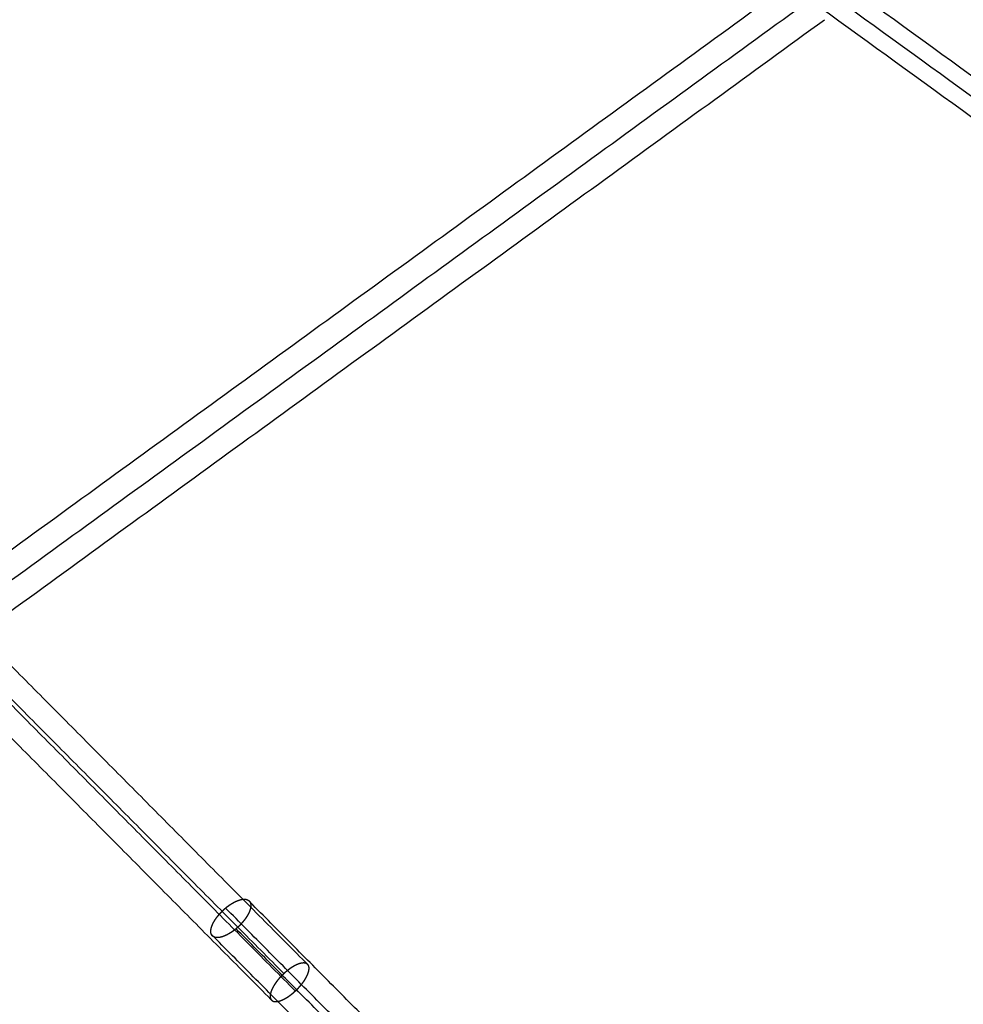
# Model space of a CAD drawing. Units: millimetres. Extents: x -6495 to 6545, y -6560 to 6480.
# Drawn here: x 2354 to 2805, y -2477 to -2006 of the extents above; entities that cross this region are included whole.
import ezdxf

# ---------------------------------------------------------------- set-up
doc = ezdxf.new("R2010")
doc.units = ezdxf.units.MM
doc.header["$LTSCALE"] = 2.5
doc.layers.add('Make2D$Adnotacja', color=7, linetype='Continuous', true_color=0x000000)
doc.layers.add('Make2D$Widoczne$Krzywe', color=7, linetype='Continuous', true_color=0x000000)
doc.styles.add('Arial Normalny', font='arial.ttf')
doc.dimstyles.new('LAYOUT_2008', dxfattribs={"dimtxt": 155, "dimasz": 2, "dimexe": 3, "dimexo": 0, "dimgap": 1, "dimtad": 1, "dimtoh": 1, "dimdec": 0, "dimzin": 1, "dimdsep": 46, "dimtxsty": 'Arial Normalny', "dimcen": 0.09, "dimadec": 0, "dimazin": 1, "dimtfac": 1, "dimtdec": 4, "dimtix": 1, "dimtofl": 0, "dimtmove": 1, "dimatfit": 3, "dimfxl": 1, "dimtolj": 1, "dimtzin": 1, "dimarcsym": 0})

# ---------------------------------------------------------------- blocks, each defined once
blk = doc.blocks.new('*D2')
at = {"layer": 'Defpoints', "color": 0}
for p in [(3719.87, 5331.73), (-3669.99, -5412.18)]:
    blk.add_point(p, dxfattribs=at)
at = {"layer": 'Make2D$Adnotacja', "color": 0, "lineweight": -2}
for p, q in [((4148.32, 5954.64), (3721.01, 5333.38)), ((4899.99, 5954.64), (4148.32, 5954.64))]:
    blk.add_line(p, q, dxfattribs=at)
at = {"layer": 'Make2D$Adnotacja', "color": 0}
for p, q in [((24.85, -40.22), (25.03, -40.22)), ((24.94, -40.31), (24.94, -40.13))]:
    blk.add_line(p, q, dxfattribs=at)
blk.add_solid([(3720.73, 5333.57), (3721.28, 5333.19), (3719.87, 5331.73)], dxfattribs=at)
at = {"layer": 'Make2D$Adnotacja', "color": 0, "insert": (4524.65, 6039.05), "char_height": 155, "attachment_point": 5, "style": 'Arial Normalny'}
blk.add_mtext('\\A1;%%c13040', dxfattribs=at)
blk = doc.blocks.new('*D3')
at = {"layer": 'Defpoints', "color": 0}
for p in [(3074.14, 3953.69), (-3025.7, -4020.87)]:
    blk.add_point(p, dxfattribs=at)
at = {"layer": 'Make2D$Adnotacja', "color": 0, "lineweight": -2}
blk.add_line((3072.92, 3952.1), (2382.8, 3049.88), dxfattribs=at)
at = {"layer": 'Make2D$Adnotacja', "color": 0}
blk.add_solid([(3073.19, 3951.9), (3072.66, 3952.3), (3074.14, 3953.69)], dxfattribs=at)
at = {"layer": 'Make2D$Adnotacja', "color": 0, "insert": (2544.4, 3400.08), "char_height": 155, "attachment_point": 5, "rotation": 52.5872, "style": 'Arial Normalny'}
blk.add_mtext('\\A1;%%c10040', dxfattribs=at)

msp = doc.modelspace()

# ---------------------------------------------------------------- linework, layer by layer
at = {"layer": 'Make2D$Widoczne$Krzywe', "color": 6, "lineweight": -3, "true_color": 0xff00ff}
msp.add_rational_spline([(6544.94, -40.22), (6544.94, 6479.78), (24.94, 6479.78), (-6495.06, 6479.78), (-6495.06, -40.22), (-6495.06, -6560.22), (24.94, -6560.22), (6544.94, -6560.22), (6544.94, -40.22)], [1, 0.707106781187, 1, 0.707106781187, 1, 0.707106781187, 1, 0.707106781187, 1], degree=2, knots=[0, 0, 0, 10241.592051, 10241.592051, 20483.184101, 20483.184101, 30724.776152, 30724.776152, 40966.368203, 40966.368203, 40966.368203], dxfattribs=at)
at = {"layer": 'Make2D$Widoczne$Krzywe', "color": 1, "lineweight": -3, "true_color": 0xff0000}
msp.add_rational_spline([(5044.22, -33.59), (5044.22, 4986.41), (24.22, 4986.41), (-4995.78, 4986.41), (-4995.78, -33.59), (-4995.78, -5053.59), (24.22, -5053.59), (5044.22, -5053.59), (5044.22, -33.59)], [1, 0.707106781187, 1, 0.707106781187, 1, 0.707106781187, 1, 0.707106781187, 1], degree=2, knots=[0, 0, 0, 7885.397561, 7885.397561, 15770.795121, 15770.795121, 23656.192682, 23656.192682, 31541.590243, 31541.590243, 31541.590243], dxfattribs=at)
at = {"layer": 'Make2D$Widoczne$Krzywe', "color": 206, "lineweight": -3, "true_color": 0x5f007f}
msp.add_rational_spline([(3679.64, -2663.07), (3678.86, -2662.51), (3678.09, -2661.95), (2539.63, -1837.43), (1622.2, -1172.99)], [1, 1, 1, 0.983535824325, 1], degree=2, knots=[0, 0, 0, 2.032946, 2.032946, 2959.349695, 2959.349695, 2959.349695], dxfattribs=at)
for points, weights in [([(3670.25, -2676.03), (2530.89, -1850.86), (1612.81, -1185.95)], [1, 0.983513243064, 1]), ([(3677.08, -2671.09), (2538.95, -1846.81), (1621.84, -1182.61)], [1, 0.983516297115, 1])]:
    msp.add_rational_spline(points, weights, degree=2, dxfattribs=at)
at = {"layer": 'Make2D$Widoczne$Krzywe', "color": 1, "lineweight": -3, "true_color": 0xff0000}
for points in [[(1052.28, -3202.2), (1885.55, -2596.72), (2718.82, -1991.24)], [(1056.12, -3214), (1892.49, -2606.27), (2728.86, -1998.54)], [(1059.95, -3225.81), (1899.43, -2615.82), (2738.91, -2005.83)]]:
    msp.add_open_spline(points, degree=2, dxfattribs=at)
at = {"layer": 'Make2D$Widoczne$Krzywe', "color": 96, "lineweight": -3, "true_color": 0x007f00}
for points in [[(2491.86, -2458.19), (2315.28, -2280.32), (2138.69, -2102.46)], [(2480.22, -2462.26), (2303.43, -2284.18), (2126.63, -2106.11)], [(2485.7, -2470.6), (2309.26, -2292.89), (2132.83, -2115.18)], [(2474.05, -2474.67), (2297.41, -2296.75), (2120.77, -2118.83)], [(2772.12, -2753.2), (2612.22, -2592.06), (2452.32, -2430.92)], [(2783.68, -2750.19), (2623.86, -2589.14), (2464.04, -2428.08)], [(2765.27, -2765.77), (2605.43, -2604.7), (2445.6, -2443.63)], [(2776.82, -2762.77), (2617.07, -2601.78), (2457.32, -2440.79)]]:
    msp.add_open_spline(points, degree=2, dxfattribs=at)
for points, knots in [([(2445.6, -2443.63), (2445.62, -2443.67), (2445.65, -2443.72), (2445.67, -2443.76), (2445.7, -2443.81), (2445.73, -2443.85), (2445.75, -2443.89), (2445.78, -2443.93), (2445.81, -2443.97), (2445.84, -2444.01), (2445.87, -2444.05), (2445.9, -2444.09), (2445.94, -2444.13), (2445.97, -2444.17), (2446, -2444.21), (2446.04, -2444.24), (2446.07, -2444.28), (2446.11, -2444.31), (2446.15, -2444.34), (2446.19, -2444.38), (2446.23, -2444.41), (2446.26, -2444.44), (2446.3, -2444.47), (2446.35, -2444.5), (2446.39, -2444.53), (2446.43, -2444.56), (2446.47, -2444.59), (2446.52, -2444.61), (2446.56, -2444.64), (2446.61, -2444.67), (2446.65, -2444.69), (2446.7, -2444.71), (2446.75, -2444.74), (2446.8, -2444.76), (2446.84, -2444.78), (2446.89, -2444.8), (2446.94, -2444.82), (2447, -2444.84), (2447.05, -2444.86), (2447.1, -2444.88), (2447.15, -2444.89), (2447.21, -2444.91), (2447.26, -2444.93), (2447.32, -2444.94), (2447.37, -2444.95), (2447.43, -2444.97), (2447.48, -2444.98), (2447.54, -2444.99), (2447.6, -2445), (2447.66, -2445.01), (2447.72, -2445.02), (2447.78, -2445.03), (2447.84, -2445.03), (2447.9, -2445.04), (2447.96, -2445.05), (2448.03, -2445.05), (2448.09, -2445.06), (2448.15, -2445.06), (2448.22, -2445.06), (2448.28, -2445.06), (2448.35, -2445.06), (2448.41, -2445.06), (2448.48, -2445.06), (2448.55, -2445.06), (2448.62, -2445.06), (2448.68, -2445.05), (2448.75, -2445.05), (2448.82, -2445.05), (2448.89, -2445.04), (2448.96, -2445.03), (2449.03, -2445.03), (2449.11, -2445.02), (2449.18, -2445.01), (2449.25, -2445), (2449.32, -2444.99), (2449.4, -2444.98), (2449.47, -2444.97), (2449.55, -2444.95), (2449.62, -2444.94), (2449.7, -2444.92), (2449.77, -2444.91), (2449.85, -2444.89), (2449.93, -2444.88), (2450, -2444.86), (2450.08, -2444.84), (2450.16, -2444.82), (2450.24, -2444.8), (2450.32, -2444.78), (2450.4, -2444.76), (2450.48, -2444.73), (2450.56, -2444.71), (2450.64, -2444.69), (2450.72, -2444.66), (2450.8, -2444.64), (2450.88, -2444.61), (2450.96, -2444.58), (2451.05, -2444.56), (2451.13, -2444.53), (2451.21, -2444.5), (2451.29, -2444.47), (2451.38, -2444.44), (2451.46, -2444.4), (2451.55, -2444.37), (2451.63, -2444.34), (2451.72, -2444.3), (2451.8, -2444.27), (2451.89, -2444.23), (2451.97, -2444.2), (2452.06, -2444.16), (2452.14, -2444.12), (2452.23, -2444.08), (2452.32, -2444.04), (2452.41, -2444), (2452.49, -2443.96), (2452.58, -2443.92), (2452.67, -2443.88), (2452.76, -2443.84), (2452.93, -2443.75), (2453.11, -2443.66), (2453.29, -2443.56), (2453.46, -2443.47), (2453.64, -2443.37), (2453.82, -2443.27), (2454, -2443.16), (2454.18, -2443.05), (2454.36, -2442.94), (2454.54, -2442.83), (2454.72, -2442.72), (2454.9, -2442.6), (2455.08, -2442.48), (2455.27, -2442.36), (2455.45, -2442.23), (2455.63, -2442.11), (2455.81, -2441.98), (2455.99, -2441.85), (2456.16, -2441.71), (2456.34, -2441.58), (2456.52, -2441.44), (2456.7, -2441.3), (2456.88, -2441.16), (2457.05, -2441.02), (2457.23, -2440.87), (2457.4, -2440.73), (2457.58, -2440.58), (2457.75, -2440.43), (2457.92, -2440.27), (2458.09, -2440.12), (2458.26, -2439.96), (2458.43, -2439.81), (2458.59, -2439.65), (2458.76, -2439.49), (2458.92, -2439.33), (2459.09, -2439.17), (2459.25, -2439), (2459.41, -2438.84), (2459.56, -2438.67), (2459.72, -2438.51), (2459.88, -2438.34), (2460.03, -2438.17), (2460.18, -2438), (2460.33, -2437.83), (2460.47, -2437.66), (2460.62, -2437.49), (2460.76, -2437.32), (2460.9, -2437.15), (2461.04, -2436.98), (2461.18, -2436.8), (2461.31, -2436.63), (2461.44, -2436.46), (2461.51, -2436.37), (2461.57, -2436.28), (2461.63, -2436.2), (2461.7, -2436.11), (2461.76, -2436.02), (2461.82, -2435.94), (2461.88, -2435.85), (2461.94, -2435.76), (2462, -2435.68), (2462.06, -2435.59), (2462.12, -2435.5), (2462.18, -2435.42), (2462.23, -2435.33), (2462.29, -2435.24), (2462.35, -2435.16), (2462.4, -2435.07), (2462.46, -2434.98), (2462.51, -2434.9), (2462.56, -2434.81), (2462.62, -2434.72), (2462.67, -2434.64), (2462.72, -2434.55), (2462.77, -2434.47), (2462.82, -2434.38), (2462.87, -2434.29), (2462.92, -2434.21), (2462.96, -2434.12), (2463.01, -2434.04), (2463.06, -2433.95), (2463.1, -2433.87), (2463.15, -2433.78), (2463.19, -2433.7), (2463.23, -2433.62), (2463.28, -2433.53), (2463.32, -2433.45), (2463.36, -2433.36), (2463.4, -2433.28), (2463.44, -2433.2), (2463.48, -2433.11), (2463.51, -2433.03), (2463.55, -2432.95), (2463.59, -2432.87), (2463.62, -2432.79), (2463.66, -2432.7), (2463.69, -2432.62), (2463.72, -2432.54), (2463.76, -2432.46), (2463.79, -2432.38), (2463.82, -2432.3), (2463.85, -2432.22), (2463.88, -2432.14), (2463.9, -2432.06), (2463.93, -2431.98), (2463.96, -2431.91), (2463.98, -2431.83), (2464.01, -2431.75), (2464.03, -2431.67), (2464.06, -2431.6), (2464.08, -2431.52), (2464.1, -2431.44), (2464.12, -2431.37), (2464.14, -2431.29), (2464.16, -2431.22), (2464.18, -2431.14), (2464.2, -2431.07), (2464.22, -2431), (2464.23, -2430.92), (2464.25, -2430.85), (2464.26, -2430.78), (2464.27, -2430.71), (2464.29, -2430.63), (2464.3, -2430.56), (2464.31, -2430.49), (2464.32, -2430.42), (2464.33, -2430.35), (2464.34, -2430.28), (2464.34, -2430.22), (2464.35, -2430.15), (2464.36, -2430.08), (2464.36, -2430.01), (2464.37, -2429.95), (2464.37, -2429.88), (2464.37, -2429.82), (2464.37, -2429.75), (2464.38, -2429.69), (2464.38, -2429.62), (2464.37, -2429.56), (2464.37, -2429.5), (2464.37, -2429.44), (2464.37, -2429.37), (2464.36, -2429.31), (2464.36, -2429.25), (2464.35, -2429.19), (2464.35, -2429.13), (2464.34, -2429.07), (2464.33, -2429.02), (2464.32, -2428.96), (2464.31, -2428.9), (2464.3, -2428.85), (2464.29, -2428.79), (2464.28, -2428.74), (2464.27, -2428.69), (2464.26, -2428.65), (2464.24, -2428.6), (2464.23, -2428.56), (2464.22, -2428.51), (2464.2, -2428.47), (2464.19, -2428.42), (2464.17, -2428.38), (2464.15, -2428.33), (2464.14, -2428.29), (2464.12, -2428.25), (2464.1, -2428.21), (2464.08, -2428.16), (2464.06, -2428.12), (2464.04, -2428.08), (2464.02, -2428.03), (2463.99, -2427.98), (2463.96, -2427.93), (2463.93, -2427.88), (2463.9, -2427.83), (2463.87, -2427.79), (2463.83, -2427.74), (2463.8, -2427.69), (2463.76, -2427.65), (2463.73, -2427.61), (2463.69, -2427.56), (2463.65, -2427.52), (2463.61, -2427.48), (2463.57, -2427.44), (2463.53, -2427.4), (2463.49, -2427.36), (2463.45, -2427.33), (2463.41, -2427.3), (2463.37, -2427.27), (2463.33, -2427.24), (2463.29, -2427.21), (2463.25, -2427.18), (2463.21, -2427.15), (2463.17, -2427.12), (2463.12, -2427.09), (2463.08, -2427.07), (2463.03, -2427.04), (2462.99, -2427.02), (2462.94, -2426.99), (2462.89, -2426.97), (2462.84, -2426.95), (2462.79, -2426.93), (2462.74, -2426.91), (2462.69, -2426.89), (2462.64, -2426.87), (2462.59, -2426.85), (2462.54, -2426.83), (2462.49, -2426.81), (2462.43, -2426.8), (2462.38, -2426.78), (2462.32, -2426.77), (2462.27, -2426.76), (2462.21, -2426.74), (2462.15, -2426.73), (2462.1, -2426.72), (2462.04, -2426.71), (2461.98, -2426.7), (2461.92, -2426.69), (2461.86, -2426.68), (2461.8, -2426.68), (2461.74, -2426.67), (2461.67, -2426.66), (2461.61, -2426.66), (2461.55, -2426.65), (2461.48, -2426.65), (2461.42, -2426.65), (2461.35, -2426.65), (2461.29, -2426.65), (2461.22, -2426.65), (2461.16, -2426.65), (2461.09, -2426.65), (2461.02, -2426.65), (2460.95, -2426.66), (2460.88, -2426.66), (2460.81, -2426.67), (2460.74, -2426.67), (2460.67, -2426.68), (2460.6, -2426.68), (2460.53, -2426.69), (2460.46, -2426.7), (2460.39, -2426.71), (2460.31, -2426.72), (2460.24, -2426.73), (2460.16, -2426.75), (2460.09, -2426.76), (2460.02, -2426.77), (2459.94, -2426.79), (2459.86, -2426.8), (2459.79, -2426.82), (2459.71, -2426.84), (2459.63, -2426.85), (2459.56, -2426.87), (2459.48, -2426.89), (2459.4, -2426.91), (2459.32, -2426.93), (2459.24, -2426.95), (2459.16, -2426.98), (2459.08, -2427), (2459, -2427.02), (2458.92, -2427.05), (2458.84, -2427.08), (2458.76, -2427.1), (2458.67, -2427.13), (2458.59, -2427.16), (2458.51, -2427.19), (2458.42, -2427.22), (2458.34, -2427.25), (2458.26, -2427.28), (2458.17, -2427.31), (2458.09, -2427.34), (2458, -2427.38), (2457.92, -2427.41), (2457.83, -2427.44), (2457.75, -2427.48), (2457.66, -2427.52), (2457.58, -2427.55), (2457.49, -2427.59), (2457.4, -2427.63), (2457.32, -2427.67), (2457.23, -2427.71), (2457.14, -2427.75), (2457.05, -2427.79), (2456.97, -2427.83), (2456.88, -2427.88), (2456.79, -2427.92), (2456.7, -2427.96), (2456.53, -2428.06), (2456.35, -2428.15), (2456.17, -2428.25), (2455.99, -2428.35), (2455.81, -2428.45), (2455.63, -2428.55), (2455.45, -2428.66), (2455.27, -2428.77), (2455.09, -2428.88), (2454.91, -2429), (2454.73, -2429.11), (2454.55, -2429.23), (2454.37, -2429.36), (2454.19, -2429.48), (2454.01, -2429.61), (2453.83, -2429.74), (2453.65, -2429.87), (2453.47, -2430), (2453.29, -2430.14), (2453.11, -2430.27), (2452.94, -2430.41), (2452.76, -2430.55), (2452.58, -2430.7), (2452.41, -2430.84), (2452.23, -2430.99), (2452.06, -2431.14), (2451.89, -2431.29), (2451.72, -2431.44), (2451.55, -2431.6), (2451.38, -2431.75), (2451.27, -2431.85), (2451.17, -2431.94), (2451.07, -2432.04), (2450.97, -2432.14), (2450.87, -2432.23), (2450.77, -2432.33), (2450.67, -2432.43), (2450.57, -2432.53), (2450.46, -2432.63), (2450.36, -2432.74), (2450.25, -2432.85), (2450.15, -2432.96), (2450.05, -2433.06), (2449.95, -2433.17), (2449.85, -2433.28), (2449.74, -2433.39), (2449.65, -2433.5), (2449.55, -2433.61), (2449.45, -2433.72), (2449.35, -2433.83), (2449.26, -2433.94), (2449.16, -2434.05), (2449.07, -2434.17), (2448.97, -2434.28), (2448.88, -2434.39), (2448.79, -2434.5), (2448.7, -2434.61), (2448.61, -2434.73), (2448.52, -2434.84), (2448.43, -2434.95), (2448.34, -2435.07), (2448.26, -2435.18), (2448.17, -2435.29), (2448.09, -2435.4), (2448, -2435.52), (2447.92, -2435.63), (2447.84, -2435.74), (2447.76, -2435.86), (2447.68, -2435.97), (2447.61, -2436.08), (2447.53, -2436.2), (2447.45, -2436.31), (2447.38, -2436.42), (2447.31, -2436.54), (2447.23, -2436.65), (2447.16, -2436.76), (2447.09, -2436.88), (2447.02, -2436.99), (2446.96, -2437.1), (2446.89, -2437.21), (2446.83, -2437.32), (2446.76, -2437.44), (2446.7, -2437.55), (2446.64, -2437.66), (2446.58, -2437.77), (2446.52, -2437.88), (2446.46, -2437.99), (2446.41, -2438.1), (2446.35, -2438.21), (2446.3, -2438.32), (2446.25, -2438.43), (2446.19, -2438.54), (2446.14, -2438.64), (2446.1, -2438.75), (2446.05, -2438.86), (2446, -2438.96), (2445.96, -2439.07), (2445.92, -2439.18), (2445.87, -2439.28), (2445.83, -2439.39), (2445.79, -2439.49), (2445.76, -2439.59), (2445.72, -2439.7), (2445.68, -2439.8), (2445.65, -2439.9), (2445.62, -2440), (2445.59, -2440.1), (2445.56, -2440.2), (2445.53, -2440.3), (2445.5, -2440.4), (2445.48, -2440.5), (2445.45, -2440.59), (2445.43, -2440.69), (2445.41, -2440.79), (2445.39, -2440.88), (2445.37, -2440.97), (2445.36, -2441.07), (2445.34, -2441.16), (2445.33, -2441.25), (2445.31, -2441.34), (2445.3, -2441.43), (2445.29, -2441.52), (2445.29, -2441.61), (2445.28, -2441.7), (2445.27, -2441.78), (2445.27, -2441.87), (2445.27, -2441.95), (2445.27, -2442.04), (2445.27, -2442.12), (2445.27, -2442.2), (2445.27, -2442.28), (2445.28, -2442.36), (2445.28, -2442.44), (2445.29, -2442.52), (2445.3, -2442.6), (2445.31, -2442.67), (2445.32, -2442.75), (2445.33, -2442.82), (2445.35, -2442.9), (2445.36, -2442.97), (2445.38, -2443.04), (2445.4, -2443.11), (2445.42, -2443.18), (2445.44, -2443.25), (2445.46, -2443.31), (2445.49, -2443.38), (2445.51, -2443.44), (2445.54, -2443.5), (2445.57, -2443.57), (2445.6, -2443.63)], [0, 0, 0, 1, 1, 2, 2, 3, 3, 4, 4, 5, 5, 6, 6, 7, 7, 8, 8, 9, 9, 10, 10, 11, 11, 12, 12, 13, 13, 14, 14, 15, 15, 16, 16, 17, 17, 18, 18, 19, 19, 20, 20, 21, 21, 22, 22, 23, 23, 24, 24, 25, 25, 26, 26, 27, 27, 28, 28, 29, 29, 30, 30, 31, 31, 32, 32, 33, 33, 34, 34, 35, 35, 36, 36, 37, 37, 38, 38, 39, 39, 40, 40, 41, 41, 42, 42, 43, 43, 44, 44, 45, 45, 46, 46, 47, 47, 48, 48, 49, 49, 50, 50, 51, 51, 52, 52, 53, 53, 54, 54, 55, 55, 56, 56, 57, 57, 58, 58, 59, 59, 60, 60, 61, 61, 62, 62, 63, 63, 64, 64, 65, 65, 66, 66, 67, 67, 68, 68, 69, 69, 70, 70, 71, 71, 72, 72, 73, 73, 74, 74, 75, 75, 76, 76, 77, 77, 78, 78, 79, 79, 80, 80, 81, 81, 82, 82, 83, 83, 84, 84, 85, 85, 86, 86, 87, 87, 88, 88, 89, 89, 90, 90, 91, 91, 92, 92, 93, 93, 94, 94, 95, 95, 96, 96, 97, 97, 98, 98, 99, 99, 100, 100, 101, 101, 102, 102, 103, 103, 104, 104, 105, 105, 106, 106, 107, 107, 108, 108, 109, 109, 110, 110, 111, 111, 112, 112, 113, 113, 114, 114, 115, 115, 116, 116, 117, 117, 118, 118, 119, 119, 120, 120, 121, 121, 122, 122, 123, 123, 124, 124, 125, 125, 126, 126, 127, 127, 128, 128, 129, 129, 130, 130, 131, 131, 132, 132, 133, 133, 134, 134, 135, 135, 136, 136, 137, 137, 138, 138, 139, 139, 140, 140, 141, 141, 142, 142, 143, 143, 144, 144, 145, 145, 146, 146, 147, 147, 148, 148, 149, 149, 150, 150, 151, 151, 152, 152, 153, 153, 154, 154, 155, 155, 156, 156, 157, 157, 158, 158, 159, 159, 160, 160, 161, 161, 162, 162, 163, 163, 164, 164, 165, 165, 166, 166, 167, 167, 168, 168, 169, 169, 170, 170, 171, 171, 172, 172, 173, 173, 174, 174, 175, 175, 176, 176, 177, 177, 178, 178, 179, 179, 180, 180, 181, 181, 182, 182, 183, 183, 184, 184, 185, 185, 186, 186, 187, 187, 188, 188, 189, 189, 190, 190, 191, 191, 192, 192, 193, 193, 194, 194, 195, 195, 196, 196, 197, 197, 198, 198, 199, 199, 200, 200, 201, 201, 202, 202, 203, 203, 204, 204, 205, 205, 206, 206, 207, 207, 208, 208, 209, 209, 210, 210, 211, 211, 212, 212, 213, 213, 214, 214, 215, 215, 216, 216, 217, 217, 218, 218, 219, 219, 220, 220, 221, 221, 222, 222, 223, 223, 224, 224, 225, 225, 226, 226, 227, 227, 228, 228, 229, 229, 230, 230, 231, 231, 232, 232, 233, 233, 234, 234, 235, 235, 236, 236, 237, 237, 238, 238, 239, 239, 240, 240, 241, 241, 242, 242, 243, 243, 244, 244, 245, 245, 246, 246, 247, 247, 248, 248, 249, 249, 250, 250, 251, 251, 252, 252, 253, 253, 254, 254, 255, 255, 256, 256, 257, 257, 258, 258, 259, 259, 260, 260, 261, 261, 262, 262, 263, 263, 264, 264, 265, 265, 266, 266, 267, 267, 268, 268, 269, 269, 270, 270, 271, 271, 272, 272, 273, 273, 274, 274, 275, 275, 275]), ([(2480.22, -2462.26), (2480.32, -2462.16), (2480.43, -2462.07), (2480.53, -2461.97), (2480.63, -2461.88), (2480.74, -2461.79), (2480.84, -2461.7), (2480.95, -2461.61), (2481.05, -2461.51), (2481.17, -2461.42), (2481.28, -2461.32), (2481.39, -2461.23), (2481.51, -2461.13), (2481.62, -2461.04), (2481.73, -2460.95), (2481.85, -2460.86), (2481.96, -2460.77), (2482.08, -2460.68), (2482.19, -2460.59), (2482.3, -2460.5), (2482.42, -2460.41), (2482.53, -2460.33), (2482.65, -2460.24), (2482.76, -2460.16), (2482.88, -2460.08), (2482.99, -2459.99), (2483.11, -2459.91), (2483.22, -2459.83), (2483.34, -2459.75), (2483.45, -2459.68), (2483.57, -2459.6), (2483.68, -2459.52), (2483.8, -2459.45), (2483.91, -2459.37), (2484.02, -2459.3), (2484.14, -2459.23), (2484.25, -2459.16), (2484.37, -2459.09), (2484.48, -2459.02), (2484.59, -2458.95), (2484.7, -2458.89), (2484.82, -2458.82), (2484.93, -2458.76), (2485.04, -2458.69), (2485.15, -2458.63), (2485.26, -2458.57), (2485.37, -2458.51), (2485.49, -2458.46), (2485.6, -2458.4), (2485.71, -2458.34), (2485.81, -2458.29), (2485.92, -2458.24), (2486.03, -2458.18), (2486.14, -2458.13), (2486.25, -2458.08), (2486.35, -2458.04), (2486.46, -2457.99), (2486.57, -2457.94), (2486.67, -2457.9), (2486.78, -2457.86), (2486.88, -2457.81), (2486.98, -2457.77), (2487.09, -2457.73), (2487.19, -2457.7), (2487.29, -2457.66), (2487.39, -2457.63), (2487.49, -2457.59), (2487.59, -2457.56), (2487.69, -2457.53), (2487.79, -2457.5), (2487.88, -2457.47), (2487.98, -2457.44), (2488.08, -2457.42), (2488.17, -2457.39), (2488.27, -2457.37), (2488.36, -2457.35), (2488.45, -2457.33), (2488.54, -2457.31), (2488.63, -2457.29), (2488.72, -2457.28), (2488.81, -2457.26), (2488.9, -2457.25), (2488.99, -2457.24), (2489.08, -2457.23), (2489.16, -2457.22), (2489.25, -2457.21), (2489.33, -2457.2), (2489.41, -2457.2), (2489.49, -2457.19), (2489.57, -2457.19), (2489.65, -2457.19), (2489.73, -2457.19), (2489.81, -2457.19), (2489.89, -2457.2), (2489.96, -2457.2), (2490.04, -2457.21), (2490.11, -2457.21), (2490.18, -2457.22), (2490.25, -2457.23), (2490.32, -2457.25), (2490.39, -2457.26), (2490.46, -2457.27), (2490.53, -2457.29), (2490.59, -2457.31), (2490.66, -2457.32), (2490.72, -2457.34), (2490.78, -2457.36), (2490.85, -2457.39), (2490.91, -2457.41), (2490.96, -2457.44), (2491.02, -2457.46), (2491.08, -2457.49), (2491.13, -2457.52), (2491.19, -2457.55), (2491.24, -2457.58), (2491.29, -2457.61), (2491.34, -2457.65), (2491.39, -2457.68), (2491.44, -2457.72), (2491.48, -2457.76), (2491.53, -2457.8), (2491.56, -2457.83), (2491.6, -2457.86), (2491.63, -2457.89), (2491.66, -2457.93), (2491.69, -2457.96), (2491.72, -2458), (2491.75, -2458.03), (2491.78, -2458.07), (2491.81, -2458.11), (2491.83, -2458.14), (2491.86, -2458.18), (2491.88, -2458.22), (2491.91, -2458.26), (2491.93, -2458.3), (2491.96, -2458.34), (2491.98, -2458.39), (2492, -2458.43), (2492.02, -2458.47), (2492.04, -2458.52), (2492.06, -2458.56), (2492.08, -2458.61), (2492.09, -2458.65), (2492.11, -2458.7), (2492.13, -2458.75), (2492.14, -2458.8), (2492.16, -2458.84), (2492.17, -2458.89), (2492.18, -2458.94), (2492.19, -2459), (2492.2, -2459.05), (2492.21, -2459.1), (2492.22, -2459.15), (2492.23, -2459.21), (2492.24, -2459.26), (2492.25, -2459.32), (2492.25, -2459.37), (2492.26, -2459.43), (2492.26, -2459.48), (2492.27, -2459.54), (2492.27, -2459.6), (2492.27, -2459.66), (2492.27, -2459.72), (2492.27, -2459.78), (2492.27, -2459.84), (2492.27, -2459.9), (2492.27, -2459.96), (2492.27, -2460.02), (2492.26, -2460.08), (2492.26, -2460.15), (2492.25, -2460.21), (2492.25, -2460.27), (2492.24, -2460.34), (2492.23, -2460.41), (2492.22, -2460.47), (2492.21, -2460.54), (2492.2, -2460.6), (2492.19, -2460.67), (2492.18, -2460.74), (2492.17, -2460.81), (2492.16, -2460.88), (2492.14, -2460.95), (2492.13, -2461.02), (2492.11, -2461.09), (2492.09, -2461.16), (2492.08, -2461.23), (2492.06, -2461.3), (2492.04, -2461.37), (2492.02, -2461.45), (2492, -2461.52), (2491.98, -2461.59), (2491.95, -2461.67), (2491.93, -2461.74), (2491.91, -2461.82), (2491.88, -2461.89), (2491.86, -2461.97), (2491.83, -2462.04), (2491.8, -2462.12), (2491.78, -2462.2), (2491.75, -2462.27), (2491.72, -2462.35), (2491.69, -2462.43), (2491.66, -2462.51), (2491.62, -2462.59), (2491.59, -2462.67), (2491.56, -2462.75), (2491.53, -2462.83), (2491.49, -2462.91), (2491.46, -2462.99), (2491.42, -2463.07), (2491.38, -2463.15), (2491.34, -2463.23), (2491.31, -2463.31), (2491.27, -2463.39), (2491.23, -2463.47), (2491.19, -2463.56), (2491.14, -2463.64), (2491.1, -2463.72), (2491.06, -2463.81), (2491.02, -2463.89), (2490.97, -2463.97), (2490.93, -2464.06), (2490.88, -2464.14), (2490.83, -2464.23), (2490.79, -2464.31), (2490.74, -2464.39), (2490.69, -2464.48), (2490.64, -2464.57), (2490.59, -2464.65), (2490.54, -2464.74), (2490.49, -2464.82), (2490.44, -2464.91), (2490.38, -2464.99), (2490.33, -2465.08), (2490.28, -2465.17), (2490.22, -2465.25), (2490.17, -2465.34), (2490.11, -2465.42), (2490.05, -2465.51), (2490, -2465.6), (2489.94, -2465.68), (2489.82, -2465.86), (2489.7, -2466.03), (2489.58, -2466.21), (2489.45, -2466.38), (2489.33, -2466.56), (2489.2, -2466.73), (2489.06, -2466.91), (2488.93, -2467.08), (2488.79, -2467.25), (2488.66, -2467.43), (2488.52, -2467.6), (2488.37, -2467.77), (2488.23, -2467.95), (2488.08, -2468.12), (2487.94, -2468.29), (2487.79, -2468.46), (2487.63, -2468.63), (2487.48, -2468.8), (2487.33, -2468.97), (2487.17, -2469.14), (2487.01, -2469.3), (2486.85, -2469.47), (2486.69, -2469.63), (2486.53, -2469.8), (2486.37, -2469.96), (2486.2, -2470.12), (2486.04, -2470.28), (2485.87, -2470.44), (2485.7, -2470.59), (2485.53, -2470.75), (2485.36, -2470.9), (2485.19, -2471.05), (2485.02, -2471.2), (2484.85, -2471.35), (2484.67, -2471.5), (2484.5, -2471.65), (2484.33, -2471.79), (2484.15, -2471.93), (2483.98, -2472.07), (2483.8, -2472.21), (2483.63, -2472.34), (2483.45, -2472.48), (2483.27, -2472.61), (2483.1, -2472.74), (2482.92, -2472.86), (2482.75, -2472.99), (2482.57, -2473.11), (2482.39, -2473.23), (2482.22, -2473.34), (2482.04, -2473.46), (2481.96, -2473.52), (2481.87, -2473.57), (2481.78, -2473.63), (2481.69, -2473.68), (2481.61, -2473.73), (2481.52, -2473.79), (2481.43, -2473.84), (2481.35, -2473.89), (2481.26, -2473.94), (2481.17, -2473.99), (2481.09, -2474.04), (2481, -2474.09), (2480.92, -2474.14), (2480.83, -2474.19), (2480.74, -2474.23), (2480.66, -2474.28), (2480.57, -2474.33), (2480.49, -2474.37), (2480.41, -2474.41), (2480.32, -2474.46), (2480.24, -2474.5), (2480.15, -2474.54), (2480.07, -2474.58), (2479.99, -2474.62), (2479.9, -2474.66), (2479.82, -2474.7), (2479.74, -2474.74), (2479.65, -2474.78), (2479.57, -2474.82), (2479.49, -2474.85), (2479.41, -2474.89), (2479.33, -2474.92), (2479.25, -2474.96), (2479.17, -2474.99), (2479.09, -2475.02), (2479.01, -2475.05), (2478.93, -2475.08), (2478.85, -2475.11), (2478.77, -2475.14), (2478.69, -2475.17), (2478.62, -2475.2), (2478.54, -2475.23), (2478.46, -2475.25), (2478.38, -2475.28), (2478.31, -2475.3), (2478.23, -2475.33), (2478.16, -2475.35), (2478.08, -2475.37), (2478.01, -2475.39), (2477.93, -2475.41), (2477.86, -2475.43), (2477.79, -2475.45), (2477.72, -2475.47), (2477.64, -2475.49), (2477.57, -2475.5), (2477.5, -2475.52), (2477.43, -2475.53), (2477.36, -2475.55), (2477.29, -2475.56), (2477.22, -2475.58), (2477.15, -2475.59), (2477.08, -2475.6), (2477.02, -2475.61), (2476.95, -2475.62), (2476.88, -2475.63), (2476.82, -2475.63), (2476.75, -2475.64), (2476.69, -2475.65), (2476.62, -2475.65), (2476.56, -2475.66), (2476.49, -2475.66), (2476.43, -2475.66), (2476.37, -2475.66), (2476.31, -2475.67), (2476.25, -2475.67), (2476.19, -2475.67), (2476.13, -2475.66), (2476.07, -2475.66), (2476.01, -2475.66), (2475.95, -2475.66), (2475.9, -2475.65), (2475.84, -2475.65), (2475.78, -2475.64), (2475.73, -2475.63), (2475.67, -2475.63), (2475.62, -2475.62), (2475.57, -2475.61), (2475.51, -2475.6), (2475.46, -2475.59), (2475.41, -2475.58), (2475.36, -2475.56), (2475.31, -2475.55), (2475.26, -2475.54), (2475.21, -2475.52), (2475.16, -2475.5), (2475.11, -2475.49), (2475.07, -2475.47), (2475.02, -2475.45), (2474.98, -2475.43), (2474.93, -2475.41), (2474.89, -2475.4), (2474.86, -2475.38), (2474.82, -2475.36), (2474.78, -2475.34), (2474.75, -2475.32), (2474.71, -2475.3), (2474.67, -2475.28), (2474.64, -2475.26), (2474.61, -2475.23), (2474.57, -2475.21), (2474.54, -2475.19), (2474.51, -2475.16), (2474.48, -2475.14), (2474.44, -2475.11), (2474.41, -2475.09), (2474.38, -2475.06), (2474.35, -2475.02), (2474.31, -2474.99), (2474.27, -2474.95), (2474.24, -2474.91), (2474.2, -2474.87), (2474.17, -2474.83), (2474.14, -2474.79), (2474.11, -2474.75), (2474.08, -2474.71), (2474.05, -2474.66), (2474.02, -2474.62), (2473.99, -2474.57), (2473.97, -2474.53), (2473.94, -2474.48), (2473.92, -2474.43), (2473.89, -2474.38), (2473.87, -2474.34), (2473.85, -2474.29), (2473.84, -2474.25), (2473.82, -2474.2), (2473.8, -2474.15), (2473.79, -2474.11), (2473.77, -2474.06), (2473.76, -2474.01), (2473.74, -2473.96), (2473.73, -2473.91), (2473.72, -2473.86), (2473.71, -2473.81), (2473.7, -2473.75), (2473.69, -2473.7), (2473.68, -2473.65), (2473.67, -2473.59), (2473.67, -2473.54), (2473.66, -2473.48), (2473.66, -2473.43), (2473.65, -2473.37), (2473.65, -2473.31), (2473.64, -2473.25), (2473.64, -2473.2), (2473.64, -2473.14), (2473.64, -2473.08), (2473.64, -2473.02), (2473.64, -2472.96), (2473.64, -2472.89), (2473.65, -2472.83), (2473.65, -2472.77), (2473.66, -2472.71), (2473.66, -2472.64), (2473.67, -2472.58), (2473.67, -2472.51), (2473.68, -2472.45), (2473.69, -2472.38), (2473.7, -2472.31), (2473.71, -2472.25), (2473.72, -2472.18), (2473.73, -2472.11), (2473.75, -2472.04), (2473.76, -2471.98), (2473.77, -2471.91), (2473.79, -2471.84), (2473.81, -2471.76), (2473.82, -2471.69), (2473.84, -2471.62), (2473.86, -2471.55), (2473.88, -2471.48), (2473.9, -2471.41), (2473.92, -2471.33), (2473.94, -2471.26), (2473.96, -2471.18), (2473.99, -2471.11), (2474.01, -2471.04), (2474.03, -2470.96), (2474.06, -2470.88), (2474.09, -2470.81), (2474.11, -2470.73), (2474.14, -2470.65), (2474.17, -2470.58), (2474.2, -2470.5), (2474.23, -2470.42), (2474.26, -2470.34), (2474.29, -2470.26), (2474.32, -2470.19), (2474.36, -2470.11), (2474.39, -2470.03), (2474.43, -2469.95), (2474.46, -2469.87), (2474.5, -2469.78), (2474.54, -2469.7), (2474.57, -2469.62), (2474.61, -2469.54), (2474.65, -2469.46), (2474.69, -2469.38), (2474.73, -2469.29), (2474.77, -2469.21), (2474.82, -2469.13), (2474.86, -2469.05), (2474.9, -2468.96), (2474.95, -2468.88), (2474.99, -2468.79), (2475.04, -2468.71), (2475.08, -2468.63), (2475.13, -2468.54), (2475.18, -2468.46), (2475.23, -2468.37), (2475.28, -2468.29), (2475.33, -2468.2), (2475.38, -2468.11), (2475.43, -2468.03), (2475.48, -2467.94), (2475.53, -2467.86), (2475.59, -2467.77), (2475.64, -2467.68), (2475.7, -2467.6), (2475.75, -2467.51), (2475.81, -2467.43), (2475.86, -2467.34), (2475.92, -2467.25), (2475.98, -2467.16), (2476.04, -2467.08), (2476.1, -2466.99), (2476.22, -2466.82), (2476.34, -2466.64), (2476.47, -2466.47), (2476.59, -2466.29), (2476.72, -2466.12), (2476.85, -2465.94), (2476.99, -2465.77), (2477.12, -2465.6), (2477.26, -2465.42), (2477.4, -2465.25), (2477.55, -2465.08), (2477.69, -2464.9), (2477.84, -2464.73), (2477.98, -2464.56), (2478.13, -2464.39), (2478.28, -2464.22), (2478.44, -2464.05), (2478.59, -2463.88), (2478.75, -2463.72), (2478.91, -2463.55), (2479.07, -2463.38), (2479.23, -2463.22), (2479.39, -2463.06), (2479.55, -2462.89), (2479.72, -2462.73), (2479.88, -2462.57), (2480.05, -2462.42), (2480.22, -2462.26)], [0, 0, 0, 1, 1, 2, 2, 3, 3, 4, 4, 5, 5, 6, 6, 7, 7, 8, 8, 9, 9, 10, 10, 11, 11, 12, 12, 13, 13, 14, 14, 15, 15, 16, 16, 17, 17, 18, 18, 19, 19, 20, 20, 21, 21, 22, 22, 23, 23, 24, 24, 25, 25, 26, 26, 27, 27, 28, 28, 29, 29, 30, 30, 31, 31, 32, 32, 33, 33, 34, 34, 35, 35, 36, 36, 37, 37, 38, 38, 39, 39, 40, 40, 41, 41, 42, 42, 43, 43, 44, 44, 45, 45, 46, 46, 47, 47, 48, 48, 49, 49, 50, 50, 51, 51, 52, 52, 53, 53, 54, 54, 55, 55, 56, 56, 57, 57, 58, 58, 59, 59, 60, 60, 61, 61, 62, 62, 63, 63, 64, 64, 65, 65, 66, 66, 67, 67, 68, 68, 69, 69, 70, 70, 71, 71, 72, 72, 73, 73, 74, 74, 75, 75, 76, 76, 77, 77, 78, 78, 79, 79, 80, 80, 81, 81, 82, 82, 83, 83, 84, 84, 85, 85, 86, 86, 87, 87, 88, 88, 89, 89, 90, 90, 91, 91, 92, 92, 93, 93, 94, 94, 95, 95, 96, 96, 97, 97, 98, 98, 99, 99, 100, 100, 101, 101, 102, 102, 103, 103, 104, 104, 105, 105, 106, 106, 107, 107, 108, 108, 109, 109, 110, 110, 111, 111, 112, 112, 113, 113, 114, 114, 115, 115, 116, 116, 117, 117, 118, 118, 119, 119, 120, 120, 121, 121, 122, 122, 123, 123, 124, 124, 125, 125, 126, 126, 127, 127, 128, 128, 129, 129, 130, 130, 131, 131, 132, 132, 133, 133, 134, 134, 135, 135, 136, 136, 137, 137, 138, 138, 139, 139, 140, 140, 141, 141, 142, 142, 143, 143, 144, 144, 145, 145, 146, 146, 147, 147, 148, 148, 149, 149, 150, 150, 151, 151, 152, 152, 153, 153, 154, 154, 155, 155, 156, 156, 157, 157, 158, 158, 159, 159, 160, 160, 161, 161, 162, 162, 163, 163, 164, 164, 165, 165, 166, 166, 167, 167, 168, 168, 169, 169, 170, 170, 171, 171, 172, 172, 173, 173, 174, 174, 175, 175, 176, 176, 177, 177, 178, 178, 179, 179, 180, 180, 181, 181, 182, 182, 183, 183, 184, 184, 185, 185, 186, 186, 187, 187, 188, 188, 189, 189, 190, 190, 191, 191, 192, 192, 193, 193, 194, 194, 195, 195, 196, 196, 197, 197, 198, 198, 199, 199, 200, 200, 201, 201, 202, 202, 203, 203, 204, 204, 205, 205, 206, 206, 207, 207, 208, 208, 209, 209, 210, 210, 211, 211, 212, 212, 213, 213, 214, 214, 215, 215, 216, 216, 217, 217, 218, 218, 219, 219, 220, 220, 221, 221, 222, 222, 223, 223, 224, 224, 225, 225, 226, 226, 227, 227, 228, 228, 229, 229, 230, 230, 231, 231, 232, 232, 233, 233, 234, 234, 235, 235, 236, 236, 237, 237, 238, 238, 239, 239, 240, 240, 241, 241, 242, 242, 243, 243, 244, 244, 245, 245, 246, 246, 247, 247, 248, 248, 249, 249, 250, 250, 251, 251, 252, 252, 253, 253, 254, 254, 255, 255, 256, 256, 257, 257, 258, 258, 259, 259, 260, 260, 261, 261, 262, 262, 263, 263, 264, 264, 265, 265, 266, 266, 267, 267, 268, 268, 269, 269, 270, 270, 271, 271, 272, 272, 273, 273, 274, 274, 275, 275, 276, 276, 277, 277, 277])]:
    msp.add_open_spline(points, degree=2, knots=knots, dxfattribs=at)

# ---------------------------------------------------------------- dimensions: what is measured, and where the dimension line sits
at = {"layer": 'Make2D$Adnotacja', "color": 6, "true_color": 0xff00ff}
dim = msp.add_diameter_dim_2p(p1=(-3669.99, -5412.18), p2=(3719.87, 5331.73), dimstyle='LAYOUT_2008', override={"dimscale": 1, "dimasz": 2, "dimtad": 1, "dimtih": 0, "dimtoh": 1, "dimlfac": 1, "dimtxsty": 'Arial Normalny', "dimsah": 0}, dxfattribs=at)
dim.commit()
dim.dimension.update_dxf_attribs({"geometry": '*D2', "text_midpoint": (4148.32, 5954.64), "dimtype": 163})
at = {"layer": 'Make2D$Adnotacja'}
dim = msp.add_diameter_dim_2p(p1=(-3025.7, -4020.87), p2=(3074.14, 3953.69), dimstyle='LAYOUT_2008', override={"dimscale": 1, "dimasz": 2, "dimtad": 1, "dimtih": 0, "dimtoh": 0, "dimlfac": 1, "dimtxsty": 'Arial Normalny', "dimsah": 0}, dxfattribs=at)
dim.commit()
dim.dimension.update_dxf_attribs({"geometry": '*D3', "text_midpoint": (2611.44, 3348.79), "dimtype": 163})

doc.saveas('drawing.dxf')
